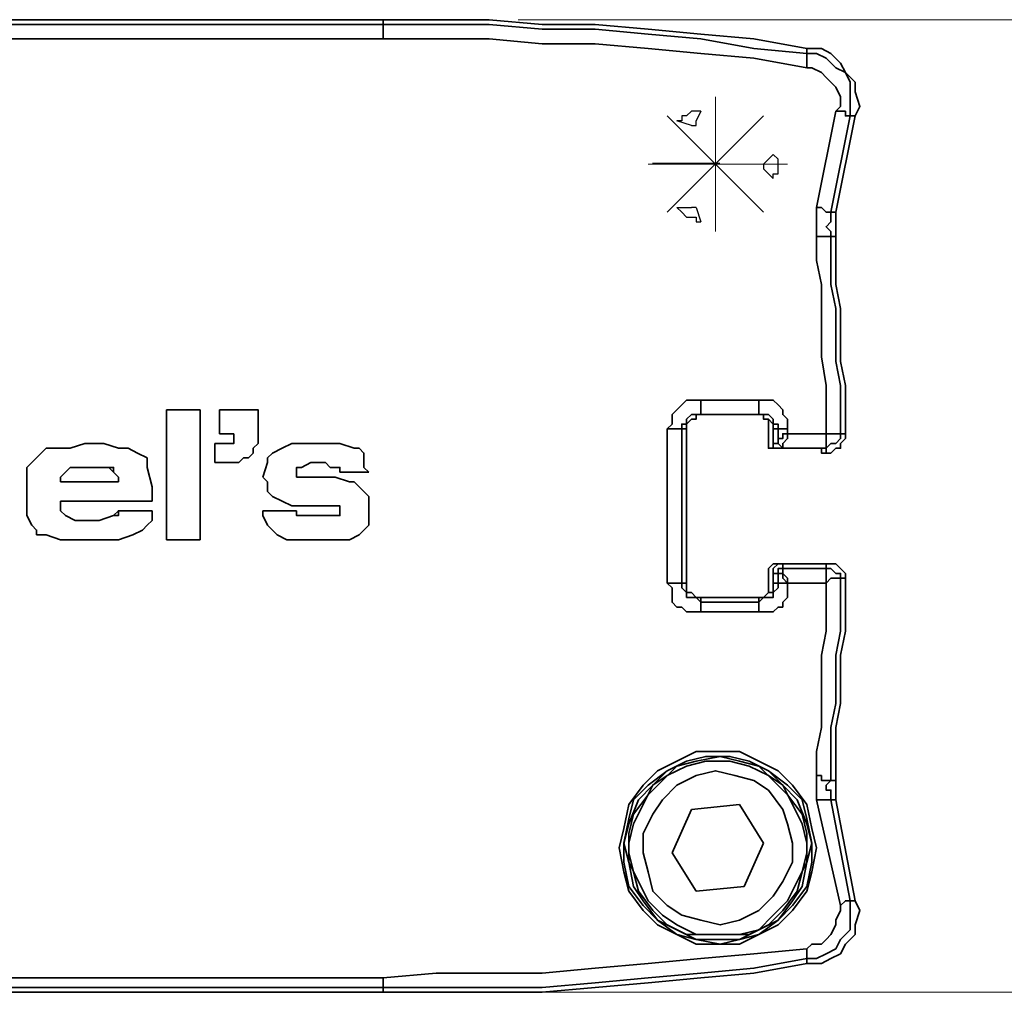
# Model space of a CAD drawing. Units: inches. Extents: x 19 to 578, y 19 to 814.
# Drawn here: x 306 to 326, y 545 to 565 of the extents above; entities that cross this region are included whole.
import ezdxf

# ---------------------------------------------------------------- set-up
doc = ezdxf.new("R2010")
doc.units = ezdxf.units.IN
doc.header["$MEASUREMENT"] = 0
doc.linetypes.add('AI-Linetype-5', pattern=[54, 43.200001, -3.6, 3.6, -3.6])
doc.layers.add('Layer 1', color=7, linetype='Continuous')

msp = doc.modelspace()

# ---------------------------------------------------------------- linework, layer by layer
at = {"layer": 'Layer 1', "color": 7, "lineweight": 35, "true_color": 0xffffff}
for points in [[(313.6, 565), (292.9, 565)], [(292.9, 564.9), (313.6, 564.9)], [(322.4, 564.4), (321.3, 564.6), (320.2, 564.7), (319.1, 564.8), (318, 564.9), (316.9, 564.9), (315.8, 565), (314.7, 565), (313.6, 565)], [(313.6, 564.9), (313.6, 565)], [(313.6, 564.9), (313.6, 564.9), (313.6, 564.8), (313.6, 564.7), (313.6, 564.6)], [(313.6, 564.9), (314.7, 564.9), (315.8, 564.9), (316.9, 564.8), (318, 564.8), (319.1, 564.7), (320.2, 564.6), (321.3, 564.4), (322.4, 564.3)], [(313.6, 564.6), (292.9, 564.6)], [(322.4, 564), (321.3, 564.2), (320.2, 564.3), (319.1, 564.4), (318, 564.5), (316.9, 564.5), (315.8, 564.6), (314.7, 564.6), (313.6, 564.6)], [(323.4, 563), (323.5, 563.2), (323.4, 563.5), (323.4, 563.7), (323.2, 563.9), (323.1, 564.1), (322.9, 564.3), (322.7, 564.4), (322.4, 564.4)], [(322.4, 564.3), (322.4, 564.4)], [(322.4, 564.3), (322.4, 564.3), (322.4, 564.2), (322.4, 564.1), (322.4, 564)], [(322.4, 564.3), (322.6, 564.3), (322.8, 564.2), (323, 564), (323.2, 563.9), (323.3, 563.7), (323.3, 563.5), (323.3, 563.2), (323.3, 563)], [(323, 563.1), (323.1, 563.2), (323.1, 563.4), (323, 563.6), (322.9, 563.7), (322.8, 563.8), (322.7, 563.9), (322.5, 564), (322.4, 564)], [(322.6, 561.1), (323, 563.1)], [(323.3, 563), (322.9, 561)], [(323.3, 563), (323.3, 563), (323.2, 563), (323.2, 563.1), (323.1, 563.1), (323, 563.1)], [(323, 561), (323.4, 563)], [(323.3, 563), (323.4, 563)], [(322.9, 561), (322.9, 561), (322.8, 561), (322.7, 561.1), (322.6, 561.1)], [(322.6, 560.5), (322.6, 560.6), (322.6, 560.7), (322.6, 560.8), (322.6, 560.9), (322.6, 561), (322.6, 561.1)], [(322.9, 561), (322.9, 561), (322.9, 560.9), (322.9, 560.8), (322.8, 560.7), (322.9, 560.6), (322.9, 560.5)], [(322.9, 561), (323, 561)], [(323, 561), (323, 560.9), (323, 560.8), (323, 560.7), (323, 560.6), (323, 560.5)], [(322.9, 560.5), (322.8, 560.5), (322.7, 560.5), (322.6, 560.5)], [(322.8, 556.4), (322.8, 556.9), (322.8, 557.4), (322.7, 558), (322.7, 558.5), (322.7, 559), (322.7, 559.5), (322.6, 560), (322.6, 560.5)], [(322.9, 560.5), (323, 560.5)], [(322.9, 560.5), (322.9, 560), (322.9, 559.5), (323, 559), (323, 558.5), (323, 557.9), (323.1, 557.4), (323.1, 556.9), (323.1, 556.4)], [(323.2, 556.4), (323.2, 556.9), (323.2, 557.4), (323.1, 557.9), (323.1, 558.5), (323.1, 559), (323, 559.5), (323, 560), (323, 560.5)], [(319.5, 556.5), (319.6, 556.6), (319.6, 556.7), (319.6, 556.8), (319.7, 556.9), (319.8, 557), (319.9, 557.1), (320, 557.1), (320.2, 557.1)], [(320.2, 556.8), (320.2, 556.8), (320.2, 556.9), (320.2, 557), (320.2, 557.1)], [(320.2, 557.1), (321.4, 557.1)], [(321.4, 556.8), (321.4, 556.8), (321.4, 556.9), (321.4, 557), (321.4, 557.1)], [(321.4, 557.1), (321.5, 557.1), (321.7, 557.1), (321.8, 557), (321.9, 556.9), (321.9, 556.8), (322, 556.7), (322, 556.6), (322, 556.5)], [(309.1, 556.9), (309.1, 554.2)], [(309.1, 556.9), (309.1, 556.9)], [(309.8, 556.9), (309.1, 556.9)], [(309.1, 556.9), (309.1, 554.2)], [(309.8, 556.9), (309.1, 556.9)], [(309.8, 554.2), (309.8, 556.9)], [(309.8, 556.9), (309.8, 556.9)], [(309.8, 554.2), (309.8, 556.9)], [(310.2, 556.9), (310.2, 556.4)], [(310.2, 556.9), (310.2, 556.9)], [(310.9, 556.9), (310.2, 556.9)], [(310.2, 556.9), (310.2, 556.4)], [(310.9, 556.9), (310.2, 556.9)], [(311, 556.9), (310.9, 556.9)], [(310.9, 556.9), (310.9, 556.9)], [(311, 556.9), (311, 556.9), (310.9, 556.9)], [(311, 556.2), (311, 556.9)], [(311, 556.9), (311, 556.9)], [(311, 556.2), (311, 556.9)], [(320.2, 556.8), (320.1, 556.8), (320, 556.8), (319.9, 556.7), (319.9, 556.6), (319.8, 556.6), (319.8, 556.5)], [(319.9, 556.5), (319.9, 556.5), (319.9, 556.6), (320, 556.7), (320.1, 556.7), (320.1, 556.8), (320.2, 556.8)], [(321.4, 556.8), (320.2, 556.8)], [(320.2, 556.8), (320.2, 556.8)], [(321.4, 556.8), (320.2, 556.8)], [(321.4, 556.8), (321.4, 556.8)], [(321.4, 556.8), (321.5, 556.8), (321.5, 556.7), (321.6, 556.7), (321.7, 556.6), (321.7, 556.5)], [(321.8, 556.5), (321.8, 556.6), (321.7, 556.6), (321.7, 556.7), (321.6, 556.8), (321.5, 556.8), (321.4, 556.8)], [(321.6, 556.7), (321.6, 556.7), (321.6, 556.6)], [(319.8, 556.5), (319.8, 556.5), (319.7, 556.5), (319.6, 556.5), (319.5, 556.5)], [(319.5, 553.3), (319.5, 556.5)], [(319.8, 556.5), (319.9, 556.5)], [(319.8, 556.5), (319.8, 553.3)], [(319.9, 553.3), (319.9, 556.5)], [(321.6, 556.2), (321.6, 556.2), (321.6, 556.3), (321.6, 556.4), (321.6, 556.5), (321.6, 556.6)], [(321.7, 556.2), (321.7, 556.5)], [(321.8, 556.5), (321.7, 556.5)], [(321.8, 556.5), (321.8, 556.5), (321.9, 556.5), (322, 556.5)], [(321.8, 556.2), (321.8, 556.5)], [(322, 556.5), (322, 556.4)], [(310.2, 556.4), (310.5, 556.4)], [(310.2, 556.4), (310.2, 556.4)], [(310.2, 556.4), (310.5, 556.4)], [(310.5, 556.3), (310.5, 556.2), (310.4, 556.2)], [(310.5, 556.3), (310.5, 556.2), (310.4, 556.2)], [(310.5, 556.4), (310.5, 556.3)], [(310.5, 556.4), (310.5, 556.4)], [(310.5, 556.4), (310.5, 556.3)], [(310.5, 556.3), (310.5, 556.3)], [(321.8, 556.2), (321.8, 556.2), (321.8, 556.3), (321.9, 556.3), (321.9, 556.4), (322, 556.4)], [(321.9, 556.1), (321.9, 556.2), (322, 556.3), (322, 556.4)], [(322, 556.4), (322.8, 556.4)], [(322.8, 556), (322.9, 556), (323, 556.1), (323.1, 556.1), (323.1, 556.2), (323.2, 556.3), (323.2, 556.4)], [(323.1, 556.4), (323.1, 556.3), (323, 556.2), (322.9, 556.2), (322.8, 556.1)], [(323.1, 556.4), (323.1, 556.4), (323, 556.4), (322.9, 556.4), (322.8, 556.4)], [(322.8, 556.1), (322.8, 556.2), (322.8, 556.3), (322.8, 556.4)], [(323.1, 556.4), (323.2, 556.4)], [(306.7, 556.1), (306.6, 556.1), (306.4, 555.9), (306.3, 555.8)], [(306.7, 556.1), (306.6, 556.1), (306.4, 555.9), (306.3, 555.8)], [(307.5, 556.2), (307.4, 556.2), (307.1, 556.1), (306.7, 556.1)], [(307.5, 556.2), (307.4, 556.2), (307.1, 556.1), (306.7, 556.1)], [(306.7, 556.1), (306.7, 556.1)], [(308.2, 556.1), (308.1, 556.1), (307.8, 556.2), (307.5, 556.2)], [(307.5, 556.2), (307.5, 556.2)], [(308.2, 556.1), (308.1, 556.1), (307.8, 556.2), (307.5, 556.2)], [(308.8, 555.2), (308.8, 555.3), (308.7, 555.7), (308.7, 555.9), (308.5, 556), (308.3, 556.1), (308.2, 556.1)], [(308.2, 556.1), (308.2, 556.1)], [(308.8, 555.2), (308.8, 555.3), (308.7, 555.7), (308.7, 555.9), (308.5, 556), (308.3, 556.1), (308.2, 556.1)], [(310.4, 556.2), (310.1, 556.2)], [(310.1, 556.2), (310.1, 555.8)], [(310.1, 556.2), (310.1, 556.2)], [(310.1, 556.2), (310.1, 555.8)], [(310.4, 556.2), (310.1, 556.2)], [(310.4, 556.2), (310.4, 556.2)], [(310.6, 555.8), (310.6, 555.8), (310.7, 555.9), (310.8, 555.9), (310.9, 556), (310.9, 556.1), (311, 556.2)], [(310.6, 555.8), (310.6, 555.8), (310.7, 555.9), (310.8, 555.9), (310.9, 556), (310.9, 556.1), (311, 556.2)], [(311, 556.2), (311, 556.2)], [(311.5, 556.1), (311.3, 556), (311.2, 555.9), (311.2, 555.8), (311.1, 555.5)], [(311.5, 556.1), (311.3, 556), (311.2, 555.9), (311.2, 555.8), (311.1, 555.5)], [(312.3, 556.2), (312.1, 556.2), (311.9, 556.2), (311.7, 556.2), (311.5, 556.1)], [(312.3, 556.2), (312.1, 556.2), (311.9, 556.2), (311.7, 556.2), (311.5, 556.1)], [(311.5, 556.1), (311.5, 556.1)], [(312.3, 556.2), (312.3, 556.2)], [(313.1, 556.1), (313, 556.1), (312.7, 556.2), (312.3, 556.2)], [(313.1, 556.1), (313, 556.1), (312.7, 556.2), (312.3, 556.2)], [(313.3, 555.6), (313.2, 555.7), (313.2, 555.9), (313.2, 556), (313.1, 556.1)], [(313.1, 556.1), (313.1, 556.1)], [(313.3, 555.6), (313.2, 555.7), (313.2, 555.9), (313.2, 556), (313.1, 556.1)], [(321.6, 556.2), (321.6, 556.2), (321.6, 556.1), (321.7, 556.1)], [(321.9, 556.1), (321.8, 556.1), (321.7, 556.1), (321.7, 556.2)], [(321.8, 556.2), (321.7, 556.2)], [(321.7, 556.1), (321.8, 556.1)], [(321.9, 556.1), (321.8, 556.2)], [(322.5, 556.1), (321.9, 556.1)], [(321.9, 556.1), (321.9, 556.1)], [(322.8, 556.1), (321.9, 556.1)], [(322.5, 556.1), (322.5, 556.1), (322.6, 556.1)], [(322.6, 556.1), (322.6, 556.1), (322.7, 556.1), (322.7, 556), (322.8, 556)], [(322.8, 556.1), (322.8, 556)], [(322.8, 556), (322.8, 556)], [(306.3, 555.8), (306.2, 555.7), (306.2, 555.5), (306.2, 555.1)], [(306.3, 555.8), (306.2, 555.7), (306.2, 555.5), (306.2, 555.1)], [(306.3, 555.8), (306.3, 555.8)], [(307.5, 555.7), (307.4, 555.7), (307.2, 555.7), (307.1, 555.7), (307, 555.6), (306.9, 555.5), (306.9, 555.4)], [(307.5, 555.7), (307.4, 555.7), (307.2, 555.7), (307.1, 555.7), (307, 555.6), (306.9, 555.5), (306.9, 555.4)], [(308, 555.6), (307.9, 555.7), (307.7, 555.7), (307.5, 555.7)], [(308, 555.6), (308, 555.7), (307.7, 555.7), (307.5, 555.7)], [(307.5, 555.7), (307.5, 555.7)], [(310.1, 555.8), (310.6, 555.8)], [(310.1, 555.8), (310.1, 555.8)], [(310.1, 555.8), (310.6, 555.8)], [(310.6, 555.8), (310.6, 555.8)], [(311.8, 555.6), (311.8, 555.6), (311.8, 555.7), (311.9, 555.7), (312.1, 555.8), (312.3, 555.8)], [(311.8, 555.6), (311.8, 555.6), (311.8, 555.7), (311.9, 555.7), (312.1, 555.8), (312.3, 555.8)], [(312.3, 555.8), (312.4, 555.8), (312.5, 555.7), (312.6, 555.7)], [(312.3, 555.8), (312.3, 555.8)], [(312.3, 555.8), (312.4, 555.8), (312.5, 555.7), (312.6, 555.7)], [(312.6, 555.7), (312.7, 555.7), (312.7, 555.6)], [(312.6, 555.7), (312.6, 555.7)], [(312.6, 555.7), (312.7, 555.7), (312.7, 555.6)], [(308.1, 555.4), (308.1, 555.4), (308.1, 555.5), (308, 555.6)], [(308.1, 555.4), (308.1, 555.4), (308.1, 555.5), (308, 555.6)], [(308, 555.6), (308, 555.6)], [(311.1, 555.5), (311.2, 555.4), (311.2, 555.3), (311.2, 555.2)], [(311.1, 555.5), (311.1, 555.5)], [(311.1, 555.5), (311.2, 555.4), (311.2, 555.3), (311.2, 555.2)], [(311.8, 555.5), (311.8, 555.5), (311.8, 555.6)], [(311.8, 555.6), (311.8, 555.6)], [(311.8, 555.5), (311.8, 555.5), (311.8, 555.6)], [(311.8, 555.5), (311.8, 555.5)], [(312.6, 555.5), (312.5, 555.5), (312.2, 555.5), (311.8, 555.5)], [(312.6, 555.5), (312.5, 555.5), (312.2, 555.5), (311.8, 555.5)], [(313.1, 555.3), (313, 555.4), (312.9, 555.4), (312.6, 555.5)], [(312.6, 555.5), (312.6, 555.5)], [(313.1, 555.3), (313, 555.4), (312.9, 555.4), (312.6, 555.5)], [(312.7, 555.6), (313.3, 555.6)], [(312.7, 555.6), (312.7, 555.6)], [(312.7, 555.6), (313.3, 555.6)], [(313.3, 555.6), (313.3, 555.6)], [(306.9, 555.4), (308.1, 555.4)], [(306.9, 555.4), (308.1, 555.4)], [(306.9, 555.4), (306.9, 555.4)], [(308.1, 555.4), (308.1, 555.4)], [(313.1, 555.3), (313.1, 555.3)], [(313.3, 554.9), (313.3, 555.1), (313.2, 555.2), (313.1, 555.3)], [(313.3, 554.9), (313.3, 555.1), (313.2, 555.2), (313.1, 555.3)], [(306.2, 555.1), (306.2, 555), (306.2, 554.7), (306.3, 554.5), (306.4, 554.4), (306.4, 554.3)], [(306.2, 555.1), (306.2, 555.1)], [(306.2, 555.1), (306.2, 555), (306.2, 554.7), (306.3, 554.5), (306.4, 554.4), (306.4, 554.3)], [(308.8, 555.2), (308.8, 555.2)], [(308.8, 555), (308.8, 555.1), (308.8, 555.2)], [(308.8, 555), (308.8, 555.1), (308.8, 555.2)], [(311.2, 555.2), (311.3, 555.1), (311.5, 555), (311.7, 554.9)], [(311.2, 555.2), (311.2, 555.2)], [(311.2, 555.2), (311.3, 555.1), (311.5, 555), (311.7, 554.9)], [(307, 554.7), (307, 554.7), (306.9, 554.8), (306.9, 554.9), (306.9, 555)], [(306.9, 555), (308.8, 555)], [(306.9, 555), (306.9, 555)], [(306.9, 555), (308.8, 555)], [(307, 554.7), (307, 554.7), (306.9, 554.8), (306.9, 554.9), (306.9, 555)], [(308.8, 555), (308.8, 555)], [(311.7, 554.9), (311.8, 554.9), (312, 554.9), (312.1, 554.9)], [(311.7, 554.9), (311.7, 554.9)], [(311.7, 554.9), (311.8, 554.9), (312, 554.9), (312.1, 554.9)], [(312.1, 554.9), (312.3, 554.9), (312.4, 554.9), (312.6, 554.9)], [(312.1, 554.9), (312.1, 554.9)], [(312.1, 554.9), (312.3, 554.9), (312.4, 554.9), (312.6, 554.9)], [(312.6, 554.9), (312.6, 554.9), (312.7, 554.9), (312.7, 554.8)], [(312.6, 554.9), (312.6, 554.9)], [(312.6, 554.9), (312.6, 554.9), (312.7, 554.9), (312.7, 554.8)], [(313.1, 554.3), (313.2, 554.4), (313.3, 554.5), (313.3, 554.7), (313.3, 554.9)], [(313.1, 554.3), (313.2, 554.4), (313.3, 554.5), (313.3, 554.6), (313.3, 554.9)], [(313.3, 554.9), (313.3, 554.9)], [(307.5, 554.6), (307.4, 554.6), (307.2, 554.6), (307, 554.7)], [(307, 554.7), (307, 554.7)], [(307.5, 554.6), (307.4, 554.6), (307.2, 554.6), (307, 554.7)], [(308, 554.7), (308, 554.7), (307.7, 554.6), (307.5, 554.6)], [(308, 554.7), (308, 554.7), (307.7, 554.6), (307.5, 554.6)], [(308.1, 554.8), (308.1, 554.8), (308.1, 554.7), (308, 554.7)], [(308.1, 554.8), (308.1, 554.8), (308, 554.7)], [(308, 554.7), (308, 554.7)], [(308.8, 554.8), (308.1, 554.8)], [(308.1, 554.8), (308.1, 554.8)], [(308.8, 554.8), (308.1, 554.8)], [(308.6, 554.4), (308.7, 554.5), (308.8, 554.6), (308.8, 554.8)], [(308.6, 554.4), (308.7, 554.5), (308.8, 554.6), (308.8, 554.8)], [(308.8, 554.8), (308.8, 554.8)], [(311.8, 554.8), (311.1, 554.8)], [(311.1, 554.8), (311.1, 554.7), (311.2, 554.5), (311.3, 554.4)], [(311.1, 554.8), (311.1, 554.8)], [(311.1, 554.8), (311.1, 554.7), (311.2, 554.5), (311.3, 554.4)], [(311.8, 554.8), (311.1, 554.8)], [(311.8, 554.8), (311.8, 554.8)], [(312.3, 554.7), (312.1, 554.7), (312, 554.7), (311.9, 554.7), (311.8, 554.7), (311.8, 554.8)], [(312.3, 554.7), (312.1, 554.7), (312, 554.7), (311.9, 554.7), (311.8, 554.7), (311.8, 554.8)], [(312.7, 554.8), (312.7, 554.7), (312.6, 554.7), (312.4, 554.7), (312.3, 554.7)], [(312.7, 554.8), (312.7, 554.7), (312.6, 554.7), (312.4, 554.7), (312.3, 554.7)], [(312.3, 554.7), (312.3, 554.7)], [(312.7, 554.8), (312.7, 554.8)], [(307.4, 554.2), (307.6, 554.2), (308.1, 554.2), (308.4, 554.3), (308.6, 554.4)], [(307.4, 554.2), (307.6, 554.2), (308.1, 554.2), (308.4, 554.3), (308.6, 554.4)], [(307.5, 554.6), (307.5, 554.6)], [(308.6, 554.4), (308.6, 554.4)], [(311.3, 554.4), (311.4, 554.3), (311.6, 554.2), (311.9, 554.2), (312.2, 554.2)], [(311.3, 554.4), (311.3, 554.4)], [(311.3, 554.4), (311.4, 554.3), (311.6, 554.2), (311.9, 554.2), (312.2, 554.2)], [(306.4, 554.3), (306.6, 554.3), (306.9, 554.2), (307.2, 554.2), (307.4, 554.2)], [(306.4, 554.3), (306.4, 554.3)], [(306.4, 554.3), (306.6, 554.3), (306.9, 554.2), (307.2, 554.2), (307.4, 554.2)], [(307.4, 554.2), (307.4, 554.2)], [(309.1, 554.2), (309.8, 554.2)], [(309.1, 554.2), (309.1, 554.2)], [(309.1, 554.2), (309.8, 554.2)], [(309.8, 554.2), (309.8, 554.2)], [(312.2, 554.2), (312.4, 554.2), (312.6, 554.2), (312.9, 554.2), (313.1, 554.3)], [(312.2, 554.2), (312.4, 554.2), (312.6, 554.2), (312.9, 554.2), (313.1, 554.3)], [(312.2, 554.2), (312.2, 554.2)], [(313.1, 554.3), (313.1, 554.3)], [(321.6, 553.6), (321.6, 553.6), (321.7, 553.7)], [(321.6, 553.6), (321.6, 553.5), (321.6, 553.4), (321.6, 553.3), (321.6, 553.2), (321.6, 553.1)], [(321.9, 553.7), (321.8, 553.7), (321.7, 553.6), (321.7, 553.5)], [(321.7, 553.7), (321.8, 553.7)], [(321.8, 553.5), (321.8, 553.6), (321.9, 553.6)], [(322.5, 553.7), (321.9, 553.7)], [(321.9, 553.6), (321.9, 553.7)], [(321.9, 553.6), (321.9, 553.6), (321.9, 553.5), (322, 553.4), (322, 553.3)], [(321.9, 553.6), (322.8, 553.6)], [(322.6, 553.7), (322.6, 553.7), (322.5, 553.7)], [(322.6, 553.7), (322.6, 553.7), (322.7, 553.7), (322.8, 553.7)], [(322.8, 553.7), (322.8, 553.7)], [(322.8, 553.6), (322.8, 553.7)], [(322.8, 553.7), (322.9, 553.7), (323, 553.7), (323.1, 553.6), (323.2, 553.5), (323.2, 553.4)], [(322.8, 553.6), (322.9, 553.6), (323, 553.5), (323.1, 553.5), (323.1, 553.4)], [(322.8, 553.6), (322.8, 553.6), (322.8, 553.5), (322.8, 553.4), (322.8, 553.3)], [(321.7, 553.5), (321.7, 553.3)], [(321.8, 553.5), (321.7, 553.5)], [(321.8, 553.5), (321.8, 553.5), (321.9, 553.5), (321.9, 553.4), (322, 553.3)], [(321.8, 553.3), (321.8, 553.5)], [(323.1, 553.4), (323.1, 553.4), (323, 553.4), (322.9, 553.4), (322.8, 553.3)], [(323.1, 553.4), (323.1, 552.9), (323.1, 552.3), (323, 551.8), (323, 551.3), (323, 550.8), (322.9, 550.3), (322.9, 549.8), (322.9, 549.2)], [(323, 549.2), (323, 549.7), (323, 550.3), (323.1, 550.8), (323.1, 551.3), (323.1, 551.8), (323.2, 552.3), (323.2, 552.9), (323.2, 553.4)], [(323.1, 553.4), (323.2, 553.4)], [(319.8, 553.3), (319.8, 553.3), (319.7, 553.3), (319.6, 553.3), (319.5, 553.3)], [(320.2, 552.7), (320, 552.7), (319.9, 552.7), (319.8, 552.8), (319.7, 552.8), (319.6, 552.9), (319.6, 553), (319.6, 553.2), (319.5, 553.3)], [(319.8, 553.3), (319.9, 553.3)], [(319.8, 553.3), (319.8, 553.2), (319.9, 553.1), (319.9, 553), (320, 553), (320.1, 553), (320.2, 552.9)], [(319.9, 553.3), (319.9, 553.2), (319.9, 553.1), (320, 553.1), (320.1, 553), (320.2, 553)], [(321.4, 553), (321.5, 553), (321.6, 553.1), (321.7, 553.1), (321.7, 553.2), (321.7, 553.3)], [(321.4, 552.9), (321.5, 553), (321.6, 553), (321.7, 553), (321.7, 553.1), (321.8, 553.2), (321.8, 553.3)], [(322, 553.3), (322, 553.2), (322, 553), (321.9, 552.9), (321.9, 552.8), (321.8, 552.8), (321.7, 552.7), (321.5, 552.7), (321.4, 552.7)], [(321.8, 553.3), (321.7, 553.3)], [(321.8, 553.3), (321.8, 553.3), (321.9, 553.3), (322, 553.3)], [(322.8, 553.3), (322, 553.3)], [(322, 553.3), (322, 553.3)], [(322.6, 549.3), (322.6, 549.8), (322.7, 550.3), (322.7, 550.8), (322.7, 551.3), (322.7, 551.8), (322.8, 552.3), (322.8, 552.8), (322.8, 553.3)], [(321.4, 553), (320.2, 553)], [(320.2, 552.9), (320.2, 553)], [(321.4, 552.9), (321.4, 553)], [(321.6, 553.1), (321.6, 553.1)], [(320.2, 552.9), (321.4, 552.9)], [(320.2, 552.9), (320.2, 552.9), (320.2, 552.8), (320.2, 552.7)], [(321.4, 552.9), (321.4, 552.9), (321.4, 552.8), (321.4, 552.7)], [(321.4, 552.7), (320.2, 552.7)], [(320.6, 545.8), (320.1, 545.8), (319.7, 546), (319.3, 546.2), (319, 546.5), (318.7, 546.9), (318.6, 547.3), (318.5, 547.8), (318.6, 548.2), (318.7, 548.7), (319, 549.1), (319.3, 549.4), (319.7, 549.6), (320.1, 549.8), (320.6, 549.8), (321, 549.8), (321.4, 549.6), (321.8, 549.4), (322.1, 549.1), (322.4, 548.7), (322.5, 548.2), (322.6, 547.8), (322.5, 547.3), (322.4, 546.9), (322.1, 546.5), (321.8, 546.2), (321.4, 546), (321, 545.8), (320.6, 545.8)], [(320.6, 545.9), (320.1, 545.9), (319.7, 546.1), (319.3, 546.3), (319, 546.7), (318.8, 547), (318.7, 547.5), (318.6, 547.9), (318.7, 548.3), (318.9, 548.8), (319.2, 549.1), (319.5, 549.4), (319.9, 549.6), (320.3, 549.7), (320.8, 549.7), (321.2, 549.6), (321.6, 549.4), (321.9, 549.1), (322.2, 548.8), (322.4, 548.3), (322.5, 547.9), (322.4, 547.5), (322.3, 547), (322.1, 546.7), (321.8, 546.3), (321.4, 546.1), (321, 545.9), (320.6, 545.9)], [(320.6, 545.8), (321, 545.9), (321.4, 546), (321.8, 546.3), (322.1, 546.6), (322.4, 547), (322.5, 547.5), (322.5, 547.9), (322.4, 548.4), (322.3, 548.8), (322, 549.1), (321.6, 549.4), (321.2, 549.6), (320.8, 549.7), (320.3, 549.7), (319.9, 549.6), (319.5, 549.4), (319.1, 549.1), (318.8, 548.8), (318.7, 548.4), (318.6, 547.9), (318.6, 547.5), (318.7, 547), (319, 546.6), (319.3, 546.3), (319.7, 546), (320.1, 545.9), (320.6, 545.8)], [(320.6, 549.7), (320.1, 549.6), (319.7, 549.5), (319.4, 549.2), (319.1, 548.9), (318.8, 548.5), (318.7, 548.1), (318.7, 547.7), (318.8, 547.3), (318.9, 546.9), (319.2, 546.5), (319.5, 546.2), (319.9, 546), (320.3, 546), (320.8, 546), (321.2, 546), (321.6, 546.2), (321.9, 546.5), (322.2, 546.9), (322.3, 547.3), (322.4, 547.7), (322.4, 548.1), (322.3, 548.5), (322, 548.9), (321.7, 549.2), (321.4, 549.5), (321, 549.6), (320.6, 549.7)], [(319.5, 549.3), (319.9, 549.5), (320.3, 549.6), (320.8, 549.6), (321.2, 549.5), (321.6, 549.3), (321.9, 549.1), (322.1, 548.7), (322.3, 548.3), (322.4, 547.9), (322.4, 547.5), (322.2, 547.1), (322, 546.7), (321.7, 546.4), (321.4, 546.1), (321, 546), (320.5, 546), (320.1, 546), (319.7, 546.2), (319.4, 546.4), (319.1, 546.7), (318.9, 547.1), (318.7, 547.5), (318.7, 547.9), (318.8, 548.3), (319, 548.7), (319.2, 549.1), (319.5, 549.3)], [(319.7, 549.1), (319.4, 548.8), (319.2, 548.5), (319, 548.1), (319, 547.7), (319.1, 547.3), (319.2, 546.9), (319.5, 546.6), (319.8, 546.4), (320.2, 546.3), (320.6, 546.2), (321, 546.3), (321.4, 546.5), (321.7, 546.8), (321.9, 547.1), (322.1, 547.5), (322.1, 547.9), (322, 548.3), (321.9, 548.6), (321.6, 549), (321.3, 549.2), (320.9, 549.3), (320.5, 549.4), (320.1, 549.3), (319.7, 549.1)], [(322.9, 549.2), (322.8, 549.2), (322.7, 549.2), (322.7, 549.3), (322.6, 549.3)], [(322.6, 548.8), (322.6, 548.8), (322.6, 548.9), (322.6, 549), (322.6, 549.1), (322.6, 549.2), (322.6, 549.3)], [(322.9, 549.2), (322.9, 549.2), (322.8, 549.1), (322.8, 549), (322.9, 549), (322.9, 548.9), (322.9, 548.8)], [(322.9, 549.2), (323, 549.2)], [(323, 549.2), (323, 549.2), (323, 549.1), (323, 549), (323, 548.9), (323, 548.8)], [(321, 548.7), (320, 548.6)], [(321.5, 547.9), (321, 548.7)], [(323.1, 546.6), (322.6, 548.8)], [(322.6, 548.8), (322.6, 548.8), (322.7, 548.8), (322.8, 548.8), (322.9, 548.8)], [(322.9, 548.8), (323, 548.8)], [(322.9, 548.8), (323.3, 546.7)], [(323.4, 546.7), (323, 548.8)], [(320, 548.6), (319.6, 547.7)], [(321.1, 547), (321.5, 547.9)], [(319.6, 547.7), (320.1, 546.9)], [(320.1, 546.9), (321.1, 547)], [(322.4, 545.4), (322.7, 545.4), (322.9, 545.5), (323.1, 545.6), (323.2, 545.8), (323.4, 546), (323.4, 546.2), (323.5, 546.5), (323.4, 546.7)], [(323.3, 546.7), (323.3, 546.5), (323.3, 546.3), (323.3, 546.1), (323.1, 545.9), (323, 545.7), (322.8, 545.6), (322.6, 545.5), (322.4, 545.5)], [(323.1, 546.6), (323.1, 546.6), (323.2, 546.7), (323.3, 546.7)], [(323.3, 546.7), (323.4, 546.7)], [(322.4, 545.7), (322.5, 545.8), (322.7, 545.8), (322.8, 545.9), (322.9, 546), (323, 546.2), (323, 546.3), (323.1, 546.5), (323.1, 546.6)], [(313.6, 545.1), (314.7, 545.2), (315.8, 545.2), (316.9, 545.2), (318, 545.3), (319.1, 545.4), (320.2, 545.5), (321.3, 545.6), (322.4, 545.7)], [(322.4, 545.7), (322.4, 545.7), (322.4, 545.6), (322.4, 545.5)], [(322.4, 545.5), (321.3, 545.3), (320.2, 545.2), (319.1, 545.1), (318, 545), (316.9, 544.9), (315.8, 544.9), (314.7, 544.9), (313.6, 544.9)], [(322.4, 545.5), (322.4, 545.4)], [(313.6, 544.8), (314.7, 544.8), (315.8, 544.8), (316.9, 544.8), (318, 544.9), (319.1, 545), (320.2, 545.1), (321.3, 545.2), (322.4, 545.4)], [(292.9, 545.1), (313.6, 545.1)], [(313.6, 545.1), (313.6, 545.1), (313.6, 545), (313.6, 544.9)], [(313.6, 544.9), (292.9, 544.9)], [(313.6, 544.8), (292.9, 544.8)], [(313.6, 544.9), (313.6, 544.8)]]:
    msp.add_lwpolyline(points, dxfattribs=at)
at = {"layer": 'Layer 1', "color": 8, "lineweight": 18, "true_color": 0x808080}
for points in [[(316.4, 565), (369.9, 565)], [(320.5, 560.6), (320.5, 563.4)], [(319.5, 561), (321.5, 563)], [(319.5, 563), (321.5, 561)], [(322, 562), (319.1, 562)], [(316.4, 544.8), (369.9, 544.8)]]:
    msp.add_lwpolyline(points, dxfattribs=at)
at = {"layer": 'Layer 1', "color": 8, "lineweight": 25, "true_color": 0x808080}
for points in [[(320.2, 563.1), (320.1, 563.1), (320, 563.1), (319.9, 563), (319.8, 563), (319.8, 562.9), (319.7, 562.9)], [(320.2, 563.1), (320.1, 562.9)], [(320, 562.8), (319.7, 562.9)], [(320, 562.8), (320, 562.8), (320.1, 562.8), (320.1, 562.9)], [(321.5, 562), (321.7, 562.2)], [(321.7, 561.7), (321.7, 561.8), (321.8, 561.8), (321.8, 561.9), (321.8, 562), (321.8, 562.1), (321.7, 562.2)], [(321.5, 562), (321.5, 562), (321.5, 561.9)], [(321.7, 561.7), (321.5, 561.9)], [(319.7, 561.1), (319.8, 561), (319.9, 560.9), (320, 560.9), (320.1, 560.9), (320.1, 560.8), (320.2, 560.8)], [(319.7, 561.1), (320, 561.1)], [(320.1, 561.1), (320.1, 561.1), (320, 561.1)], [(320.1, 561.1), (320.2, 560.8)]]:
    msp.add_lwpolyline(points, dxfattribs=at)
at = {"layer": 'Layer 1', "color": 8, "linetype": 'AI-Linetype-5', "lineweight": 18, "true_color": 0x808080}
msp.add_lwpolyline([(320.595, 562.019), (319.192, 562.019)], dxfattribs=at)

doc.saveas('drawing.dxf')
